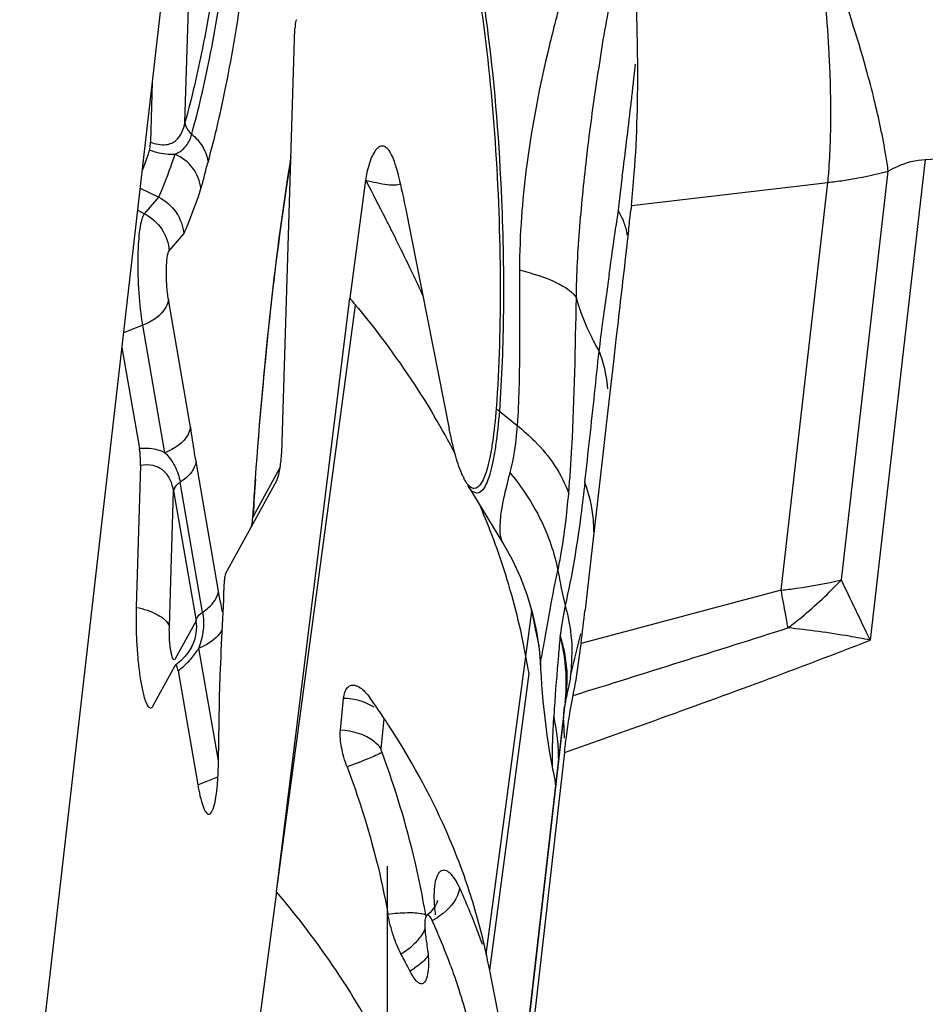
# Model space of a CAD drawing. Units: millimetres. Extents: x 0 to 594, y 0 to 420.
# Drawn here: x 234 to 236, y 93 to 96 of the extents above; entities that cross this region are included whole.
import ezdxf

# ---------------------------------------------------------------- set-up
doc = ezdxf.new("R2010")
doc.units = ezdxf.units.MM
doc.header["$LTSCALE"] = 32.67
doc.linetypes.add('CENTER', pattern=[0.6, 0.375, -0.075, 0.075, -0.075])
for name, color, linetype in [('607065213-000_CL', 7, 'CONTINUOUS'), ('607079912-000_AXIS', 7, 'CONTINUOUS'), ('607150821-000_CL', 7, 'CONTINUOUS')]:
    doc.layers.add(name, color=color, linetype=linetype)

msp = doc.modelspace()

# ---------------------------------------------------------------- linework, layer by layer
at = {"layer": '607065213-000_CL', "color": 9, "linetype": 'CONTINUOUS'}
for p, q in [((234.1633, 95.3068), (234.1875, 96.0931)), ((236.1551, 95.2076), (237.7745, 95.3153)), ((236.1551, 95.2076), (236.0068, 93.9145)), ((235.3399, 95.1625), (235.3306, 95.0881)), ((235.9292, 94.0769), (236.0553, 95.1766)), ((234.6495, 95.1525), (234.6534, 95.1451)), ((235.3643, 95.084), (235.8931, 95.1461)), ((235.7672, 94.0489), (235.8931, 95.1461)), ((234.0547, 95.0616), (234.0929, 95.1061)), ((235.3306, 95.0881), (235.3285, 95.0707)), ((234.0363, 95.071), (234.0547, 95.0616)), ((235.3285, 95.0707), (235.3226, 95.0274)), ((234.1211, 94.9619), (234.1603, 95.0076)), ((234.1786, 94.4878), (234.1191, 94.8308)), ((234.4098, 93.2378), (234.6227, 94.8158)), ((234.0503, 94.7617), (233.9985, 94.7411)), ((234.1098, 94.4187), (234.0503, 94.7617)), ((235.0092, 94.5307), (235.0572, 94.4921)), ((234.2539, 94.046), (234.1933, 94.3951)), ((234.4197, 94.3796), (234.3463, 94.2458)), ((234.2111, 93.9901), (234.1506, 94.3392)), ((234.1216, 93.952), (234.1328, 94.3159)), ((234.1328, 94.3159), (234.1933, 93.9668)), ((234.3463, 94.2458), (234.3467, 94.2512)), ((234.9742, 93.0697), (235.0967, 93.9912)), ((235.0967, 93.9912), (235.1068, 93.9404)), ((234.1933, 93.9668), (234.1369, 93.8639)), ((234.2535, 93.5898), (234.201, 93.8927)), ((234.9832, 93.0262), (235.0891, 93.8247)), ((234.6916, 93.6222), (234.6997, 93.7029)), ((234.7385, 89.8321), (235.1821, 93.6994)), ((235.1531, 93.6516), (235.1559, 93.7086)), ((235.1821, 93.6994), (235.1834, 93.651)), ((234.198, 93.5249), (234.2522, 93.5465))]:
    msp.add_line(p, q, dxfattribs=at)
at = {"layer": '607065213-000_CL', "color": 7, "linetype": 'CONTINUOUS'}
for p, q in [((234.4252, 94.447), (234.4595, 95.56)), ((234.0757, 95.4147), (234.0708, 95.2545)), ((234.0432, 95.1309), (234.0929, 95.1061)), ((234.6495, 95.1525), (234.607, 94.8345)), ((234.7565, 95.0778), (234.8745, 94.4831)), ((235.3643, 95.084), (235.3624, 95.0668)), ((235.3568, 95.0163), (235.3488, 94.9472)), ((234.4098, 93.2378), (234.607, 94.8345)), ((235.3238, 94.7313), (235.3153, 94.6564)), ((233.994, 94.7018), (234.0411, 94.4299)), ((235.3153, 94.6564), (235.3065, 94.5799)), ((235.3065, 94.5799), (235.2976, 94.5018)), ((235.2976, 94.5018), (235.2884, 94.422)), ((235.2884, 94.422), (235.2694, 94.2571)), ((234.044, 94.3843), (234.0323, 94.003)), ((234.2726, 94.0929), (234.4103, 94.3439)), ((234.9249, 94.3304), (235.0206, 94.1725)), ((235.2694, 94.2571), (235.2597, 94.1719)), ((235.2597, 94.1719), (235.2498, 94.0849)), ((235.2498, 94.0849), (235.2397, 93.996)), ((234.1809, 93.8957), (234.1811, 93.8959)), ((235.2282, 93.8979), (235.229, 93.9052)), ((235.086, 93.842), (235.0807, 93.8711)), ((234.0782, 93.7383), (234.1373, 93.8462)), ((234.1383, 93.8474), (234.1373, 93.8462)), ((234.1421, 93.8504), (234.1383, 93.8474)), ((234.1448, 93.8319), (234.198, 93.525)), ((235.0891, 93.8247), (235.086, 93.842)), ((235.1197, 93.8473), (235.1197, 93.848)), ((234.2538, 93.5898), (234.2569, 93.802)), ((234.5818, 93.672), (234.5904, 93.7579)), ((235.1847, 93.7348), (234.7383, 89.8438)), ((235.1857, 93.7414), (235.1855, 93.7401)), ((235.1864, 93.7472), (235.1865, 93.7473)), ((235.1371, 93.6591), (235.1406, 93.6356)), ((235.1406, 93.6356), (235.1444, 93.6118)), ((235.1845, 93.6125), (234.7405, 89.7417)), ((234.4098, 93.2378), (234.3456, 92.7562)), ((234.8287, 93.1603), (234.8264, 93.165)), ((234.9735, 93.0733), (234.9742, 93.0697)), ((234.9752, 93.0653), (234.9742, 93.0697)), ((234.9761, 93.061), (234.9752, 93.0653)), ((235.0437, 92.7215), (234.9824, 93.0304))]:
    msp.add_line(p, q, dxfattribs=at)
for points in [[(234.3458, 94.2512), (234.3455, 94.2477), (234.3445, 94.2366), (234.3431, 94.2255), (234.3421, 94.2196)], [(235.0185, 94.1766), (235.0438, 94.1312), (235.0661, 94.0833), (235.0844, 94.035), (235.0988, 93.9865), (235.1094, 93.9382), (235.1166, 93.8903), (235.1201, 93.8483)], [(234.181, 93.8957), (234.1784, 93.8913), (234.1713, 93.8807)], [(234.1713, 93.8807), (234.1628, 93.8702), (234.1531, 93.86), (234.1421, 93.8504)], [(235.1197, 93.8473), (235.1202, 93.8363), (235.1214, 93.8155), (235.1228, 93.7941), (235.1245, 93.7724), (235.1264, 93.7503), (235.1286, 93.7279), (235.1312, 93.7053), (235.134, 93.6823), (235.1371, 93.6591)], [(235.1444, 93.6118), (235.1486, 93.5877), (235.1532, 93.5633), (235.1538, 93.5604)], [(235.1542, 93.561), (235.1549, 93.557), (235.1582, 93.5386), (235.1607, 93.5213)], [(234.8426, 93.2126), (234.8427, 93.2136), (234.8428, 93.2142), (234.8425, 93.2129), (234.8416, 93.2101), (234.8398, 93.2058), (234.8371, 93.2005), (234.8332, 93.1944), (234.8283, 93.1879), (234.8222, 93.1813), (234.815, 93.1748), (234.8137, 93.1737)]]:
    msp.add_lwpolyline(points, dxfattribs=at)
for centre, radius, start, end in [((230.3221, 95.4362), 5.0594, 0.462, 2.404), ((234.4916, 95.1209), 0.249, 15.0855, 17.3119), ((221.3813, 96.6124), 14.0663, 353.48478, 353.69159), ((323.8471, 84.6094), 89.1001, 173.337273, 173.477047), ((231.4539, 92.1667), 4.1303, 39.8956, 40.2349), ((233.5914, 94.4724), 0.8341, 357.115, 358.2529), ((248.5539, 93.3359), 14.2376, 175.92075, 176.04244), ((235.0697, 94.4303), 0.1753, 205.1374, 206.8141), ((248.9576, 93.3081), 14.6422, 176.04309, 176.30721), ((251.8319, 93.1285), 17.5879, 176.91884, 177.80533), ((212.2035, 96.6417), 23.1877, 353.22258, 353.4483), ((232.8936, 92.4966), 2.1722, 34.4758, 35.5446), ((235.9004, 93.6221), 0.7246, 169.6854, 170.6297), ((232.9247, 92.518), 2.1345, 33.1854, 34.4764), ((235.2454, 93.7278), 0.0611, 172.2708, 173.4448), ((235.823, 93.6349), 0.6461, 170.6282, 170.9895), ((233.1822, 93.6054), 1.0717, 357.937, 359.1674), ((234.7829, 93.6261), 0.5936, 189.8122, 191.2014), ((233.2842, 92.7004), 1.7303, 17.812, 20.5355), ((233.3785, 92.7295), 1.6316, 12.1628, 17.8523), ((233.1482, 92.4045), 1.8426, 22.9533, 24.215), ((234.972, 93.1543), 0.1638, 185.7954, 188.2312), ((231.7474, 92.6884), 3.0943, 7.4922, 8.222), ((233.1979, 92.4252), 1.7888, 20.0685, 22.9611), ((234.4458, 93.0433), 0.3727, 5.3328, 7.4907), ((233.0338, 92.1534), 1.9412, 26.6607, 28.1979), ((231.8507, 92.4045), 3.1936, 11.3017, 11.8616)]:
    msp.add_arc(centre, radius, start, end, dxfattribs=at)
at = {"layer": '607065213-000_CL', "color": 9, "linetype": 'CONTINUOUS'}
for centre, radius, start, end in [((231.8716, 95.822), 3.522, 353.6393, 354.1743), ((221.327, 96.9811), 14.1301, 353.54818, 353.70528), ((220.2796, 97.0996), 15.1842, 353.38688, 353.54788), ((216.6876, 97.5192), 18.8007, 352.79883, 353.37743), ((228.8533, 92.0771), 6.5615, 26.94021, 27.87721), ((228.9519, 92.1274), 6.4508, 26.54773, 26.93898), ((214.023, 97.9061), 21.4933, 351.95821, 352.30303), ((229.1395, 92.2206), 6.2413, 24.83704, 26.55207), ((187.1596, 99.6763), 48.3753, 353.94972, 354.08644), ((211.8588, 97.0544), 23.5374, 353.377, 353.95935), ((235.1101, 94.6563), 0.1611, 227.1872, 231.2435), ((232.9857, 93.4182), 2.1504, 27.6782, 30.6787), ((248.7368, 93.3174), 14.4203, 175.89921, 176.28731), ((233.1473, 93.4962), 1.9709, 20.8643, 23.5122), ((234.0196, 94.2782), 0.3283, 349.9942, 354.3397), ((233.2045, 93.5179), 1.9097, 17.4272, 20.866), ((236.569, 94.3411), 1.4224, 189.689, 193.5434), ((233.2825, 93.5421), 1.828, 10.3694, 17.437), ((209.5815, 81.3386), 29.2652, 25.45012, 25.80249), ((253.0937, 28.0504), 68.235, 104.709841, 105.177482), ((232.9308, 93.5737), 2.2057, 10.9104, 11.081), ((236.8625, 93.6906), 1.7062, 169.277, 172.0146), ((234.5986, 93.9987), 0.5115, 353.4559, 354.2865), ((238.1403, 94.5423), 3.0926, 191.222, 191.6925), ((205.3621, 189.6775), 100.4482, 287.284917, 287.630494), ((232.9523, 93.4794), 2.8716, 9.3838, 9.664), ((237.9509, 94.5032), 2.8993, 191.694, 192.0226), ((234.0426, 93.9874), 0.1845, 326.5643, 329.1192), ((234.7544, 93.8761), 0.4503, 351.9766, 0.2171), ((237.0914, 93.3898), 1.938, 167.3772, 168.3822), ((237.2089, 93.3653), 2.0581, 168.3735, 168.5701), ((234.5869, 93.5896), 0.1683, 73.7315, 88.7388), ((234.7301, 93.7984), 0.4592, 353.6046, 354.2206), ((234.7232, 93.7991), 0.4661, 354.2258, 356.8666), ((234.8132, 93.8093), 0.3787, 351.2786, 354.2267), ((237.2926, 93.3486), 2.1433, 168.7663, 169.1552), ((237.244, 93.3582), 2.0938, 168.57, 168.7656), ((238.0917, 93.5518), 2.94, 176.5311, 176.9423), ((234.6414, 93.5929), 0.5273, 7.0832, 12.6774), ((234.6344, 93.592), 0.5344, 0.4206, 7.0849), ((233.2639, 92.498), 1.8021, 20.6832, 24.6219), ((232.7279, 92.8305), 2.1115, 9.3914, 10.5714), ((235.306, 93.237), 0.4731, 184.883, 187.4403), ((234.7491, 93.3148), 0.1738, 297.2561, 302.1383), ((233.3155, 92.5179), 1.7467, 19.3289, 20.6691), ((234.6544, 93.2274), 0.1809, 299.9237, 313.9037), ((234.7149, 93.1485), 0.1327, 318.6338, 320.9885), ((234.6829, 93.1797), 0.1774, 298.8762, 303.7313)]:
    msp.add_arc(centre, radius, start, end, dxfattribs=at)
for points, knots in [([(234.3139, 96.3488), (234.2997, 96.1489), (234.2729, 95.8672), (234.2155, 95.5204), (234.1819, 95.373), (234.1633, 95.3068)], [0, 0, 0, 0, 0.570204, 0.804196, 1, 1, 1, 1]), ([(234.1816, 95.2756), (234.2004, 95.3425), (234.2344, 95.4915), (234.2923, 95.842), (234.3194, 96.1267), (234.3338, 96.3287)], [0, 0, 0, 0, 0.195803, 0.429795, 1, 1, 1, 1]), ([(234.2255, 95.2006), (234.2448, 95.2693), (234.2796, 95.422), (234.339, 95.7813), (234.3668, 96.0732), (234.3815, 96.2802)], [0, 0, 0, 0, 0.195804, 0.429796, 1, 1, 1, 1]), ([(234.9158, 95.8872), (234.9296, 95.8373), (234.9537, 95.7239), (234.9925, 95.4616), (235.0087, 95.2487), (235.015, 95.0996)], [0, 0, 0, 0, 0.195443, 0.436775, 1, 1, 1, 1]), ([(236.0179, 95.3675), (236.0111, 95.3954), (235.9801, 95.5127), (235.9427, 95.6282), (235.9113, 95.7153)], [0, 0, 0, 0, 0.236872, 1, 1, 1, 1]), ([(235.9009, 95.3559), (235.9007, 95.3841), (235.8977, 95.5015), (235.8886, 95.6187), (235.8786, 95.7073)], [0, 0, 0, 0, 0.240493, 1, 1, 1, 1]), ([(235.1743, 95.6328), (235.1618, 95.5873), (235.1169, 95.4125), (235.0849, 95.2341), (235.0727, 95.1013)], [0, 0, 0, 0, 0.261324, 1, 1, 1, 1]), ([(235.2164, 94.8354), (235.2169, 94.8994), (235.2247, 95.0284), (235.2411, 95.1897), (235.2573, 95.3201), (235.2717, 95.4185), (235.2866, 95.5173), (235.2979, 95.5832), (235.3046, 95.6159)], [0, 0, 0, 0, 0.244156, 0.492832, 0.618688, 0.745265, 0.8725, 1, 1, 1, 1]), ([(236.0553, 95.1766), (236.0534, 95.1908), (236.0437, 95.255), (236.03, 95.3184), (236.0179, 95.3675)], [0, 0, 0, 0, 0.22144, 1, 1, 1, 1]), ([(235.8931, 95.1461), (235.8946, 95.1617), (235.9001, 95.2315), (235.9014, 95.3016), (235.9009, 95.3559)], [0, 0, 0, 0, 0.224206, 1, 1, 1, 1]), ([(234.0708, 95.2545), (234.0839, 95.2494), (234.1039, 95.2449), (234.1276, 95.2509), (234.1512, 95.2662), (234.16, 95.2895), (234.1633, 95.3068)], [0, 0, 0, 0, 0.337043, 0.465398, 0.577464, 1, 1, 1, 1]), ([(234.1633, 95.3068), (234.1637, 95.3038), (234.1666, 95.2919), (234.1743, 95.2813), (234.1816, 95.2756)], [0, 0, 0, 0, 0.24198, 1, 1, 1, 1]), ([(234.1369, 95.2223), (234.1484, 95.2269), (234.1687, 95.2419), (234.1785, 95.2644), (234.1816, 95.2756)], [0, 0, 0, 0, 0.515669, 1, 1, 1, 1]), ([(234.1816, 95.2756), (234.1875, 95.271), (234.2087, 95.2507), (234.2229, 95.2224), (234.2255, 95.2006)], [0, 0, 0, 0, 0.253168, 1, 1, 1, 1]), ([(234.0682, 95.2332), (234.0745, 95.231), (234.0967, 95.2241), (234.1204, 95.2206), (234.1369, 95.2223)], [0, 0, 0, 0, 0.287541, 1, 1, 1, 1]), ([(234.0929, 95.1061), (234.0968, 95.1147), (234.1132, 95.1528), (234.1271, 95.1919), (234.1369, 95.2223)], [0, 0, 0, 0, 0.229035, 1, 1, 1, 1]), ([(234.2066, 95.1295), (234.2045, 95.149), (234.1883, 95.188), (234.1555, 95.2137), (234.1369, 95.2223)], [0, 0, 0, 0, 0.48886, 1, 1, 1, 1]), ([(236.0553, 95.1766), (236.0633, 95.1812), (236.0944, 95.1974), (236.1294, 95.2065), (236.1551, 95.2076)], [0, 0, 0, 0, 0.265053, 1, 1, 1, 1]), ([(234.2066, 95.1295), (234.2104, 95.1411), (234.216, 95.165), (234.2221, 95.1888), (234.2255, 95.2006)], [0, 0, 0, 0, 0.49649, 1, 1, 1, 1]), ([(234.3534, 94.3486), (234.3643, 94.5015), (234.3894, 94.7873), (234.4267, 95.0717), (234.4483, 95.2035)], [0, 0, 0, 0, 0.534514, 1, 1, 1, 1]), ([(235.8931, 95.1461), (235.9069, 95.1476), (235.9615, 95.1547), (236.0156, 95.1658), (236.0553, 95.1766)], [0, 0, 0, 0, 0.252267, 1, 1, 1, 1]), ([(234.1603, 95.0076), (234.1644, 95.0166), (234.1817, 95.0565), (234.1963, 95.0976), (234.2066, 95.1295)], [0, 0, 0, 0, 0.228563, 1, 1, 1, 1]), ([(235.0727, 95.1013), (235.0712, 95.0853), (235.066, 95.0218), (235.0635, 94.9581), (235.0633, 94.9105)], [0, 0, 0, 0, 0.252319, 1, 1, 1, 1]), ([(235.015, 95.0996), (235.0193, 94.9996), (235.0227, 94.8098), (235.016, 94.6201), (235.0092, 94.5307)], [0, 0, 0, 0, 0.527368, 1, 1, 1, 1]), ([(234.0503, 94.7617), (234.0453, 94.7903), (234.039, 94.8509), (234.0367, 94.9259), (234.0388, 94.9836), (234.0419, 95.0185), (234.0467, 95.0437), (234.0513, 95.0576), (234.0547, 95.0616)], [0, 0, 0, 0, 0.288011, 0.60212, 0.743167, 0.860794, 0.947773, 1, 1, 1, 1]), ([(234.0547, 95.0616), (234.0732, 95.0522), (234.1056, 95.0235), (234.1196, 94.9824), (234.1211, 94.9619)], [0, 0, 0, 0, 0.50166, 1, 1, 1, 1]), ([(235.3398, 95.0488), (235.3415, 95.0451), (235.3472, 95.0308), (235.351, 95.0158), (235.3525, 95.0045)], [0, 0, 0, 0, 0.259491, 1, 1, 1, 1]), ([(234.1191, 94.8308), (234.117, 94.8433), (234.1142, 94.8698), (234.1132, 94.9026), (234.1141, 94.9278), (234.1155, 94.9431), (234.1176, 94.9541), (234.1196, 94.9602), (234.1211, 94.9619)], [0, 0, 0, 0, 0.288176, 0.602391, 0.743425, 0.86099, 0.947868, 1, 1, 1, 1]), ([(235.0633, 94.9105), (235.063, 94.8374), (235.0642, 94.6979), (235.0619, 94.5583), (235.0572, 94.4921)], [0, 0, 0, 0, 0.524006, 1, 1, 1, 1]), ([(235.0633, 94.9105), (235.0981, 94.9016), (235.1452, 94.8874), (235.1955, 94.8589), (235.2117, 94.8433), (235.2164, 94.8354)], [0, 0, 0, 0, 0.622029, 0.840571, 1, 1, 1, 1]), ([(235.3049, 94.8993), (235.3023, 94.8811), (235.2926, 94.8124), (235.2828, 94.7436), (235.2772, 94.693)], [0, 0, 0, 0, 0.265504, 1, 1, 1, 1]), ([(234.1191, 94.8308), (234.1181, 94.8238), (234.1062, 94.7917), (234.0748, 94.7714), (234.0503, 94.7617)], [0, 0, 0, 0, 0.211607, 1, 1, 1, 1]), ([(234.6227, 94.8158), (234.6426, 94.7918), (234.7192, 94.6959), (234.7885, 94.5941), (234.8352, 94.5154)], [0, 0, 0, 0, 0.254129, 1, 1, 1, 1]), ([(235.1957, 94.3089), (235.1993, 94.3506), (235.2109, 94.5259), (235.2138, 94.7016), (235.2164, 94.8354)], [0, 0, 0, 0, 0.238186, 1, 1, 1, 1]), ([(235.2772, 94.693), (235.2705, 94.705), (235.246, 94.7505), (235.2262, 94.7988), (235.2164, 94.8354)], [0, 0, 0, 0, 0.266976, 1, 1, 1, 1]), ([(235.2772, 94.693), (235.2803, 94.6846), (235.2914, 94.6514), (235.2982, 94.6167), (235.3006, 94.5906)], [0, 0, 0, 0, 0.25322, 1, 1, 1, 1]), ([(235.0092, 94.5307), (235.0069, 94.4996), (235.0025, 94.4558), (234.9934, 94.4016), (234.9863, 94.3699), (234.9782, 94.3443), (234.9691, 94.3235), (234.9569, 94.3099), (234.9488, 94.31)], [0, 0, 0, 0, 0.396126, 0.560166, 0.69893, 0.811326, 0.897275, 1, 1, 1, 1]), ([(235.0572, 94.4921), (235.0563, 94.4799), (235.0525, 94.4374), (235.0457, 94.3949), (235.0372, 94.3656)], [0, 0, 0, 0, 0.285373, 1, 1, 1, 1]), ([(235.0572, 94.4921), (235.0737, 94.479), (235.1311, 94.4277), (235.1776, 94.3619), (235.1957, 94.3089)], [0, 0, 0, 0, 0.273646, 1, 1, 1, 1]), ([(234.1786, 94.4878), (234.1776, 94.4809), (234.1657, 94.4489), (234.1343, 94.4284), (234.1098, 94.4187)], [0, 0, 0, 0, 0.20854, 1, 1, 1, 1]), ([(234.1933, 94.3951), (234.192, 94.4027), (234.187, 94.4336), (234.1825, 94.4645), (234.1786, 94.4878)], [0, 0, 0, 0, 0.24567, 1, 1, 1, 1]), ([(234.1098, 94.4187), (234.1048, 94.4212), (234.0831, 94.4299), (234.0589, 94.4315), (234.0411, 94.4299)], [0, 0, 0, 0, 0.236659, 1, 1, 1, 1]), ([(234.1098, 94.4187), (234.1204, 94.4082), (234.1387, 94.3834), (234.1479, 94.3542), (234.1506, 94.3392)], [0, 0, 0, 0, 0.49493, 1, 1, 1, 1]), ([(234.1328, 94.3159), (234.1299, 94.3363), (234.1167, 94.3689), (234.0768, 94.3866), (234.055, 94.3862), (234.044, 94.3843)], [0, 0, 0, 0, 0.491834, 0.735397, 1, 1, 1, 1]), ([(234.1933, 94.3951), (234.1926, 94.3899), (234.1849, 94.3669), (234.1663, 94.3491), (234.1506, 94.3392)], [0, 0, 0, 0, 0.222278, 1, 1, 1, 1]), ([(235.0372, 94.3656), (235.0346, 94.3543), (235.0254, 94.3164), (235.0156, 94.2784), (235.0126, 94.2512)], [0, 0, 0, 0, 0.296972, 1, 1, 1, 1]), ([(235.0372, 94.3656), (235.0696, 94.3269), (235.1247, 94.2437), (235.1575, 94.1492), (235.1669, 94.1018)], [0, 0, 0, 0, 0.51096, 1, 1, 1, 1]), ([(234.1506, 94.3392), (234.1482, 94.3377), (234.1403, 94.3318), (234.1338, 94.3229), (234.1328, 94.3159)], [0, 0, 0, 0, 0.287236, 1, 1, 1, 1]), ([(235.2394, 94.339), (235.2361, 94.3095), (235.2227, 94.1986), (235.2047, 94.088), (235.1861, 94.008)], [0, 0, 0, 0, 0.264963, 1, 1, 1, 1]), ([(235.2636, 94.2051), (235.2637, 94.2163), (235.2618, 94.2618), (235.2513, 94.3068), (235.2394, 94.339)], [0, 0, 0, 0, 0.246368, 1, 1, 1, 1]), ([(234.9488, 94.31), (234.9468, 94.3101), (234.9361, 94.3129), (234.9294, 94.3229), (234.9249, 94.3304)], [0, 0, 0, 0, 0.187537, 1, 1, 1, 1]), ([(235.1669, 94.1018), (235.1701, 94.1172), (235.1829, 94.1858), (235.1911, 94.2552), (235.1957, 94.3089)], [0, 0, 0, 0, 0.226196, 1, 1, 1, 1]), ([(235.0126, 94.2512), (235.0116, 94.2424), (235.0106, 94.2267), (235.0103, 94.2014), (235.0135, 94.1843), (235.0185, 94.1759)], [0, 0, 0, 0, 0.346224, 0.616719, 1, 1, 1, 1]), ([(235.1196, 93.8483), (235.1196, 93.8511), (235.1209, 93.8588), (235.1237, 93.8736), (235.128, 93.8951), (235.136, 93.9384), (235.1477, 94.0083), (235.1589, 94.0686), (235.1669, 94.1018)], [0, 0, 0, 0, 0.032801, 0.090546, 0.174921, 0.28757, 0.603083, 1, 1, 1, 1]), ([(235.7672, 94.0489), (235.781, 94.0504), (235.8354, 94.0571), (235.8894, 94.0673), (235.9292, 94.0769)], [0, 0, 0, 0, 0.253061, 1, 1, 1, 1]), ([(235.7855, 93.9476), (235.7981, 93.957), (235.8488, 93.9969), (235.8959, 94.0414), (235.9292, 94.0769)], [0, 0, 0, 0, 0.244214, 1, 1, 1, 1]), ([(234.2111, 93.9901), (234.2168, 93.9936), (234.2356, 94.0078), (234.2514, 94.0291), (234.2539, 94.046)], [0, 0, 0, 0, 0.27896, 1, 1, 1, 1]), ([(234.2644, 93.9909), (234.2635, 93.9954), (234.2598, 94.0137), (234.2563, 94.0321), (234.2539, 94.046)], [0, 0, 0, 0, 0.244592, 1, 1, 1, 1]), ([(235.7832, 93.9615), (235.782, 93.9683), (235.7769, 93.9975), (235.7715, 94.0266), (235.7672, 94.0489)], [0, 0, 0, 0, 0.233243, 1, 1, 1, 1]), ([(234.0323, 94.0028), (234.0528, 93.9986), (234.0861, 93.9887), (234.1166, 93.9652), (234.1216, 93.952)], [0, 0, 0, 0, 0.597527, 1, 1, 1, 1]), ([(234.1933, 93.9668), (234.1937, 93.9689), (234.1968, 93.9785), (234.2045, 93.9859), (234.2111, 93.9901)], [0, 0, 0, 0, 0.215447, 1, 1, 1, 1]), ([(234.2111, 93.9901), (234.2138, 93.9744), (234.2148, 93.941), (234.2064, 93.9089), (234.201, 93.8927)], [0, 0, 0, 0, 0.482203, 1, 1, 1, 1]), ([(235.1861, 94.008), (235.1892, 93.9973), (235.1997, 93.9547), (235.2045, 93.9106), (235.2046, 93.8778)], [0, 0, 0, 0, 0.252886, 1, 1, 1, 1]), ([(234.1811, 93.8959), (234.1874, 93.9074), (234.196, 93.9308), (234.1956, 93.9558), (234.1933, 93.9668)], [0, 0, 0, 0, 0.538192, 1, 1, 1, 1]), ([(234.1219, 93.924), (234.1218, 93.9264), (234.1214, 93.9357), (234.1214, 93.9451), (234.1216, 93.952)], [0, 0, 0, 0, 0.258262, 1, 1, 1, 1]), ([(234.2629, 93.9419), (234.26, 93.9367), (234.2444, 93.9148), (234.2202, 93.9004), (234.201, 93.8927)], [0, 0, 0, 0, 0.223252, 1, 1, 1, 1]), ([(236.0068, 93.9145), (235.9881, 93.9182), (235.9148, 93.9318), (235.8408, 93.942), (235.7855, 93.9476)], [0, 0, 0, 0, 0.254653, 1, 1, 1, 1]), ([(234.1265, 93.8809), (234.1259, 93.884), (234.1236, 93.8983), (234.1224, 93.9127), (234.1219, 93.924)], [0, 0, 0, 0, 0.21747, 1, 1, 1, 1]), ([(235.1729, 93.9276), (235.1711, 93.9095), (235.1653, 93.8435), (235.16, 93.7775), (235.1571, 93.7297)], [0, 0, 0, 0, 0.275292, 1, 1, 1, 1]), ([(235.1886, 93.7736), (235.1893, 93.7863), (235.1901, 93.8381), (235.1826, 93.8899), (235.1729, 93.9276)], [0, 0, 0, 0, 0.246341, 1, 1, 1, 1]), ([(235.19, 93.7712), (235.1939, 93.8103), (235.1908, 93.8641), (235.177, 93.9149), (235.1729, 93.9276)], [0, 0, 0, 0, 0.747314, 1, 1, 1, 1]), ([(235.1844, 93.6125), (235.2655, 93.6409), (235.5407, 93.7386), (235.8148, 93.8395), (236.0067, 93.9145)], [0, 0, 0, 0, 0.294158, 1, 1, 1, 1]), ([(235.2002, 93.8133), (235.2025, 93.8234), (235.2118, 93.863), (235.2219, 93.9023), (235.2281, 93.9318)], [0, 0, 0, 0, 0.256268, 1, 1, 1, 1]), ([(234.1369, 93.8639), (234.1364, 93.8629), (234.1343, 93.8606), (234.1306, 93.8653), (234.1287, 93.8715), (234.1272, 93.8775), (234.1265, 93.8809)], [0, 0, 0, 0, 0.133477, 0.277323, 0.565923, 1, 1, 1, 1]), ([(234.6723, 93.7339), (234.6694, 93.7357), (234.6574, 93.7429), (234.6442, 93.7482), (234.634, 93.7512)], [0, 0, 0, 0, 0.242583, 1, 1, 1, 1]), ([(234.6916, 93.6222), (234.6864, 93.6293), (234.6571, 93.6584), (234.614, 93.6713), (234.5818, 93.672)], [0, 0, 0, 0, 0.214814, 1, 1, 1, 1]), ([(235.1519, 93.5921), (235.1518, 93.5964), (235.1518, 93.6163), (235.1525, 93.6361), (235.1531, 93.6516)], [0, 0, 0, 0, 0.216417, 1, 1, 1, 1]), ([(234.6939, 93.6123), (234.693, 93.6148), (234.6918, 93.618), (234.6916, 93.6215), (234.6916, 93.6222)], [0, 0, 0, 0, 0.777612, 1, 1, 1, 1]), ([(234.6939, 93.6123), (234.6824, 93.6061), (234.651, 93.593), (234.6194, 93.5807), (234.5997, 93.5735)], [0, 0, 0, 0, 0.383142, 1, 1, 1, 1]), ([(234.8036, 93.2179), (234.7973, 93.2513), (234.7692, 93.3849), (234.7295, 93.5161), (234.6939, 93.6123)], [0, 0, 0, 0, 0.249059, 1, 1, 1, 1]), ([(235.1542, 93.5609), (235.1538, 93.5629), (235.1523, 93.5732), (235.152, 93.5837), (235.1519, 93.5921)], [0, 0, 0, 0, 0.189753, 1, 1, 1, 1]), ([(234.9021, 93.2488), (234.8983, 93.2569), (234.8908, 93.271), (234.8782, 93.2874), (234.8642, 93.2969), (234.8492, 93.2934), (234.8402, 93.2786), (234.8321, 93.2465), (234.8329, 93.2176), (234.8346, 93.1968)], [0, 0, 0, 0, 0.154366, 0.274194, 0.358295, 0.426259, 0.513484, 0.638985, 1, 1, 1, 1]), ([(234.9021, 93.2488), (234.9013, 93.2415), (234.8916, 93.208), (234.8645, 93.182), (234.8416, 93.1676)], [0, 0, 0, 0, 0.21292, 1, 1, 1, 1]), ([(234.8746, 92.3197), (234.8404, 92.4838), (234.7211, 92.8132), (234.5248, 93.1019), (234.4098, 93.2378)], [0, 0, 0, 0, 0.485001, 1, 1, 1, 1]), ([(234.7776, 93.1805), (234.7725, 93.1807), (234.7498, 93.1807), (234.7271, 93.1787), (234.7096, 93.1764)], [0, 0, 0, 0, 0.225915, 1, 1, 1, 1]), ([(234.8111, 93.175), (234.8068, 93.1769), (234.7956, 93.1793), (234.7843, 93.1802), (234.7776, 93.1805)], [0, 0, 0, 0, 0.410776, 1, 1, 1, 1]), ([(234.8091, 93.138), (234.8076, 93.1344), (234.8001, 93.1194), (234.7892, 93.1061), (234.7798, 93.0971)], [0, 0, 0, 0, 0.228114, 1, 1, 1, 1])]:
    msp.add_open_spline(points, degree=3, knots=knots, dxfattribs=at)
at = {"layer": '607065213-000_CL', "color": 7, "linetype": 'CONTINUOUS'}
for points, knots in [([(234.9085, 95.8763), (234.9195, 95.8363), (234.9394, 95.747), (234.9733, 95.5403), (235.0018, 95.2478), (235.0151, 94.8908), (235.0092, 94.6513), (235.0006, 94.5381)], [0, 0, 0, 0, 0.092326, 0.203898, 0.466675, 0.746921, 1, 1, 1, 1]), ([(234.4634, 95.5838), (234.4616, 95.5817), (234.4604, 95.5731), (234.4596, 95.5653), (234.4595, 95.56)], [0, 0, 0, 0, 0.345161, 1, 1, 1, 1]), ([(235.3643, 95.084), (235.3674, 95.1125), (235.3794, 95.2431), (235.3822, 95.3745), (235.3814, 95.477)], [0, 0, 0, 0, 0.218473, 1, 1, 1, 1]), ([(234.0682, 95.2332), (234.0686, 95.2344), (234.0702, 95.2414), (234.0706, 95.2486), (234.0708, 95.2545)], [0, 0, 0, 0, 0.175537, 1, 1, 1, 1]), ([(234.7195, 95.2199), (234.7168, 95.2253), (234.7116, 95.234), (234.7013, 95.2433), (234.6896, 95.2443), (234.6796, 95.2374), (234.6709, 95.2254), (234.6626, 95.2076), (234.6548, 95.1828), (234.6509, 95.1636), (234.6495, 95.1525)], [0, 0, 0, 0, 0.126882, 0.212705, 0.279741, 0.354875, 0.455312, 0.58939, 0.764685, 1, 1, 1, 1]), ([(234.0682, 95.2332), (234.0666, 95.2285), (234.0604, 95.2106), (234.0539, 95.1927), (234.0488, 95.1796)], [0, 0, 0, 0, 0.259221, 1, 1, 1, 1]), ([(234.4487, 95.2161), (234.4267, 95.0824), (234.3889, 94.7937), (234.3635, 94.5038), (234.3524, 94.3487)], [0, 0, 0, 0, 0.46566, 1, 1, 1, 1]), ([(234.7293, 95.195), (234.7286, 95.1974), (234.7258, 95.2059), (234.7224, 95.2142), (234.7195, 95.2199)], [0, 0, 0, 0, 0.286555, 1, 1, 1, 1]), ([(234.732, 95.1857), (234.7342, 95.1775), (234.7433, 95.1417), (234.7509, 95.1056), (234.7565, 95.0778)], [0, 0, 0, 0, 0.229755, 1, 1, 1, 1]), ([(234.6495, 95.1525), (234.669, 95.1474), (234.6955, 95.1411), (234.727, 95.1388), (234.7388, 95.1402), (234.743, 95.1422)], [0, 0, 0, 0, 0.636124, 0.852124, 1, 1, 1, 1]), ([(234.0929, 95.1061), (234.1114, 95.0968), (234.1441, 95.0686), (234.1587, 95.0279), (234.1603, 95.0076)], [0, 0, 0, 0, 0.503723, 1, 1, 1, 1]), ([(235.0006, 94.5381), (234.9983, 94.5078), (234.994, 94.465), (234.9852, 94.412), (234.9782, 94.381), (234.9702, 94.356), (234.9614, 94.3357), (234.9495, 94.3224), (234.9416, 94.3226)], [0, 0, 0, 0, 0.396124, 0.560163, 0.698926, 0.811323, 0.897274, 1, 1, 1, 1]), ([(234.911, 94.3559), (234.9031, 94.3728), (234.8893, 94.415), (234.8795, 94.4581), (234.8745, 94.4831)], [0, 0, 0, 0, 0.422668, 1, 1, 1, 1]), ([(234.044, 94.3843), (234.0444, 94.3961), (234.0438, 94.4114), (234.0417, 94.4265), (234.0411, 94.4299)], [0, 0, 0, 0, 0.773877, 1, 1, 1, 1]), ([(234.4224, 94.401), (234.4226, 94.4033), (234.4235, 94.4131), (234.4241, 94.4229), (234.4245, 94.4304)], [0, 0, 0, 0, 0.23686, 1, 1, 1, 1]), ([(234.4103, 94.3439), (234.4139, 94.3506), (234.4186, 94.3699), (234.4212, 94.3891), (234.4224, 94.401)], [0, 0, 0, 0, 0.389687, 1, 1, 1, 1]), ([(234.9416, 94.3226), (234.9397, 94.3226), (234.9296, 94.3252), (234.9231, 94.3345), (234.9187, 94.3415)], [0, 0, 0, 0, 0.189208, 1, 1, 1, 1]), ([(234.2726, 94.0929), (234.2714, 94.0907), (234.2702, 94.0842), (234.2696, 94.0778), (234.2694, 94.0738)], [0, 0, 0, 0, 0.378121, 1, 1, 1, 1]), ([(234.0323, 94.003), (234.0318, 93.987), (234.0316, 93.9544), (234.0334, 93.9054), (234.0371, 93.8576), (234.0424, 93.8143), (234.0481, 93.7824), (234.0535, 93.7614), (234.0573, 93.7496), (234.0613, 93.7407), (234.0651, 93.7348), (234.0696, 93.7314), (234.0728, 93.7323), (234.0739, 93.7331)], [0, 0, 0, 0, 0.169543, 0.347479, 0.521498, 0.680021, 0.812406, 0.86606, 0.910308, 0.944653, 0.969255, 0.985738, 1, 1, 1, 1]), ([(235.2077, 93.7655), (235.2096, 93.7754), (235.218, 93.8193), (235.224, 93.8636), (235.2282, 93.8979)], [0, 0, 0, 0, 0.226537, 1, 1, 1, 1]), ([(234.1448, 93.8319), (234.1444, 93.8344), (234.1433, 93.8389), (234.1425, 93.8436), (234.1394, 93.8483), (234.1383, 93.8474)], [0, 0, 0, 0, 0.426263, 0.744301, 1, 1, 1, 1]), ([(234.5904, 93.7579), (234.5909, 93.7635), (234.5928, 93.7734), (234.5989, 93.7859), (234.6086, 93.7934), (234.6162, 93.7937), (234.6198, 93.793)], [0, 0, 0, 0, 0.32546, 0.582372, 0.792419, 1, 1, 1, 1]), ([(234.6198, 93.793), (234.6225, 93.7926), (234.6355, 93.788), (234.6458, 93.778), (234.6529, 93.7698)], [0, 0, 0, 0, 0.202318, 1, 1, 1, 1]), ([(235.1844, 93.6125), (235.186, 93.6265), (235.1922, 93.6777), (235.2005, 93.7287), (235.2077, 93.7655)], [0, 0, 0, 0, 0.273611, 1, 1, 1, 1]), ([(234.0739, 93.7331), (234.0743, 93.7333), (234.076, 93.7348), (234.0773, 93.7368), (234.0782, 93.7383)], [0, 0, 0, 0, 0.208744, 1, 1, 1, 1]), ([(234.5997, 93.5735), (234.5933, 93.5905), (234.5838, 93.6228), (234.5803, 93.6567), (234.5818, 93.672)], [0, 0, 0, 0, 0.541045, 1, 1, 1, 1]), ([(234.9045, 93.3074), (234.8923, 93.3399), (234.8386, 93.4714), (234.7698, 93.5965), (234.7111, 93.6862)], [0, 0, 0, 0, 0.24462, 1, 1, 1, 1]), ([(234.2348, 93.4513), (234.238, 93.456), (234.2426, 93.4698), (234.2476, 93.4948), (234.2513, 93.5283), (234.2527, 93.5532), (234.2532, 93.5668)], [0, 0, 0, 0, 0.143603, 0.36358, 0.65319, 1, 1, 1, 1]), ([(234.5997, 93.5735), (234.612, 93.5407), (234.6574, 93.4109), (234.6919, 93.2772), (234.7096, 93.1764)], [0, 0, 0, 0, 0.255059, 1, 1, 1, 1]), ([(234.2006, 93.5108), (234.2027, 93.5006), (234.2067, 93.4831), (234.2131, 93.4634), (234.2189, 93.4527), (234.2227, 93.448), (234.2271, 93.4457), (234.2299, 93.4466), (234.231, 93.4473)], [0, 0, 0, 0, 0.41156, 0.711358, 0.816414, 0.893268, 0.94857, 1, 1, 1, 1]), ([(234.7446, 93.0706), (234.7363, 93.0861), (234.7224, 93.1208), (234.7131, 93.157), (234.7096, 93.1764)], [0, 0, 0, 0, 0.47154, 1, 1, 1, 1]), ([(234.8137, 93.1737), (234.8102, 93.171), (234.808, 93.1572), (234.8083, 93.1456), (234.8091, 93.1378)], [0, 0, 0, 0, 0.362619, 1, 1, 1, 1]), ([(234.8264, 93.165), (234.8254, 93.1668), (234.8234, 93.1699), (234.8202, 93.1734), (234.8166, 93.1751), (234.8144, 93.1743), (234.8137, 93.1737)], [0, 0, 0, 0, 0.360317, 0.632026, 0.827704, 1, 1, 1, 1]), ([(234.8169, 93.0779), (234.8173, 93.0733), (234.8186, 93.0565), (234.8187, 93.0395), (234.8176, 93.0273)], [0, 0, 0, 0, 0.274169, 1, 1, 1, 1]), ([(234.8781, 93.0391), (234.8846, 93.0212), (234.9093, 92.9498), (234.9293, 92.8769), (234.9413, 92.8218)], [0, 0, 0, 0, 0.25262, 1, 1, 1, 1]), ([(234.8056, 92.9919), (234.8035, 92.9902), (234.7976, 92.989), (234.79, 92.9935), (234.7792, 93.0045), (234.7728, 93.0159), (234.7686, 93.0244)], [0, 0, 0, 0, 0.148386, 0.28705, 0.473985, 1, 1, 1, 1]), ([(234.8176, 93.0273), (234.8169, 93.0196), (234.815, 93.0073), (234.8095, 92.9949), (234.8056, 92.9919)], [0, 0, 0, 0, 0.612211, 1, 1, 1, 1])]:
    msp.add_open_spline(points, degree=3, knots=knots, dxfattribs=at)
at = {"layer": '607065213-000_CL', "color": 9, "linetype": 'CONTINUOUS'}
for points in [[(235.3285, 95.0707), (235.3327, 95.0636), (235.3365, 95.0563), (235.3398, 95.0488)], [(234.3459, 94.2512), (234.3457, 94.2494), (234.3459, 94.2475), (234.3463, 94.2458)], [(234.1739, 93.8575), (234.1823, 93.8662), (234.1899, 93.8757), (234.1966, 93.8858)], [(234.1448, 93.8319), (234.1552, 93.8396), (234.165, 93.8481), (234.1739, 93.8575)], [(234.8145, 93.0608), (234.8049, 93.0498), (234.7935, 93.0403), (234.7814, 93.0322)]]:
    msp.add_open_spline(points, degree=3, dxfattribs=at)
at = {"layer": '607065213-000_CL', "color": 7, "linetype": 'CONTINUOUS'}
for points in [[(234.9187, 94.3415), (234.9168, 94.3446), (234.915, 94.3479), (234.9133, 94.3512)], [(234.6529, 93.7698), (234.6558, 93.7665), (234.6585, 93.763), (234.661, 93.7594)], [(235.1821, 93.6994), (235.1825, 93.7116), (235.1835, 93.7239), (235.1848, 93.7361)], [(234.231, 93.4473), (234.2326, 93.4483), (234.2338, 93.4498), (234.2348, 93.4513)]]:
    msp.add_open_spline(points, degree=3, dxfattribs=at)
at = {"layer": '607079912-000_AXIS', "color": 1, "linetype": 'CENTER'}
msp.add_line((234.7082, 76.1549), (234.7082, 145.9117), dxfattribs=at)
at = {"layer": '607150821-000_CL', "color": 7, "linetype": 'CONTINUOUS'}
msp.add_line((233.7189, 92.3042), (234.6484, 100.4071), dxfattribs=at)

doc.saveas('drawing.dxf')
